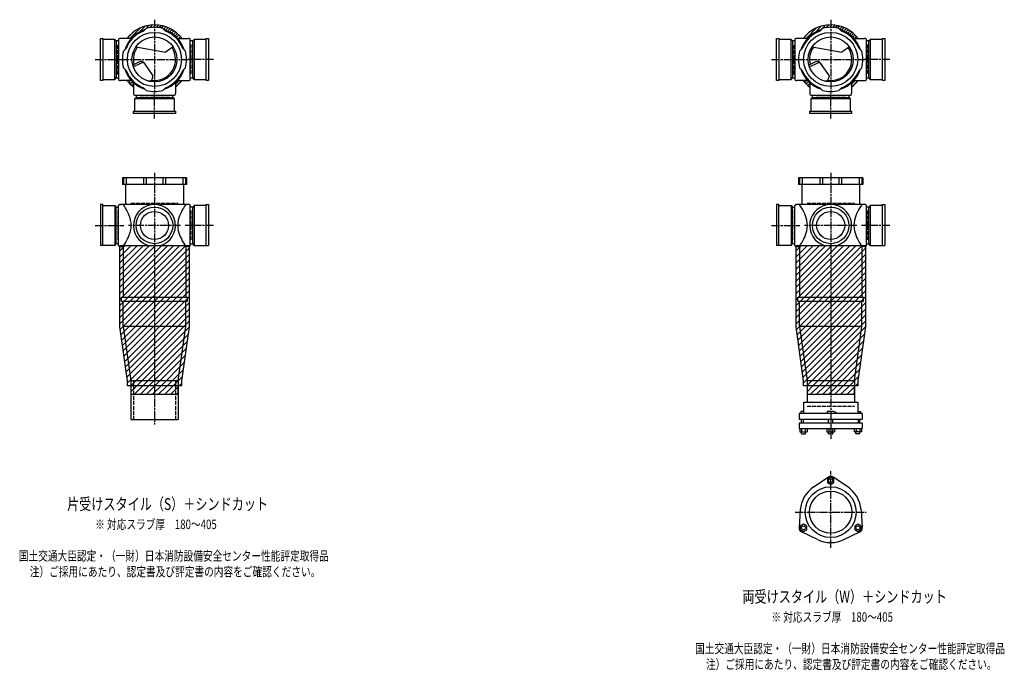
# Model space of a CAD drawing. Extents: x 0 to 8514, y -3832 to 622.
# Drawn here: x 5601 to 8514, y -2007 to -82 of the extents above; entities that cross this region are included whole.
import ezdxf

# ---------------------------------------------------------------- set-up
doc = ezdxf.new("R2010")
doc.units = 0
doc.header["$PDMODE"] = 35
doc.header["$PDSIZE"] = 2
doc.linetypes.add('ACAD_ISO02W100', pattern=[15, 12, -3])
doc.linetypes.add('ACAD_ISO08W100', pattern=[36, 24, -3, 6, -3])
for name, color, linetype in [('CENTER', 2, 'ACAD_ISO08W100'), ('DOTS', 1, 'CONTINUOUS'), ('HIDDEN', 2, 'ACAD_ISO02W100'), ('OBJECT', 4, 'CONTINUOUS'), ('SLIM', 2, 'CONTINUOUS')]:
    doc.layers.add(name, color=color, linetype=linetype)
doc.styles.get("Standard").update_dxf_attribs({"font": 'simplex.shx', "width": 0.75, "bigfont": 'bigfont.shx'})

msp = doc.modelspace()

# ---------------------------------------------------------------- linework, layer by layer
at = {"layer": 'CENTER'}
for p, q in [((6000, -82.5), (6000, -300)), ((8000, -82.5), (8000, -300)), ((5825, -200), (5900, -200)), ((5900, -200), (6100, -200)), ((6175, -200), (6100, -200)), ((7825, -200), (7900, -200)), ((7900, -200), (8100, -200)), ((8175, -200), (8100, -200)), ((6000, -375), (6000, -300)), ((8000, -375), (8000, -300)), ((6000, -535), (6000, -915)), ((8000, -535), (8000, -915)), ((5825, -691), (5909, -691)), ((6077, -691), (5923, -691)), ((6175, -691), (6091, -691)), ((7825, -691), (7909, -691)), ((8077, -691), (7923, -691)), ((8175, -691), (8091, -691)), ((6000, -915), (6000, -1280)), ((8000, -915), (8000, -1322)), ((8000, -1644), (8000, -1418)), ((7894.8, -1539), (8105.2, -1539))]:
    msp.add_line(p, q, dxfattribs=at)
at = {"layer": 'DOTS'}
for p in [(6000, -200), (8000, -200), (6000, -750), (8000, -750)]:
    msp.add_point(p, dxfattribs=at)
at = {"layer": 'HIDDEN'}
for p, q in [((5892, -244.5), (5892, -155.5)), ((6108, -155.5), (6108, -244.5)), ((7892, -244.5), (7892, -155.5)), ((8108, -155.5), (8108, -244.5)), ((6044.5, -308), (5955.5, -308)), ((8044.5, -308), (7955.5, -308)), ((5930, -625), (6070, -625)), ((7930, -625), (8070, -625)), ((5892, -646.5), (5892, -735.5)), ((6108, -646.5), (6108, -735.5)), ((7892, -646.5), (7892, -735.5)), ((8108, -646.5), (8108, -735.5)), ((5937.5, -1150), (5937.5, -1265)), ((6062.5, -1150), (6062.5, -1265)), ((7930, -1225), (8070, -1225))]:
    msp.add_line(p, q, dxfattribs=at)
at = {"layer": 'OBJECT'}
for p, q in [((5967.6, -116), (5975.4, -108.2)), ((6032.4, -116), (6024.6, -108.2)), ((7967.6, -116), (7975.4, -108.2)), ((8032.4, -116), (8024.6, -108.2)), ((5840, -262), (5840, -138)), ((5840, -138), (5847, -138)), ((5847, -138), (5847, -262)), ((5883, -141), (5847, -141)), ((5883, -259), (5883, -141)), ((5883, -141), (5887, -145.5)), ((5894, -145.5), (5887, -145.5)), ((5887, -145.5), (5887, -254.5)), ((5894, -141), (5894, -259)), ((5900, -138), (5897, -138)), ((5931.4, -138), (5900, -138)), ((6068.6, -138), (6100, -138)), ((6103, -138), (6100, -138)), ((6106, -259), (6106, -141)), ((6113, -145.5), (6106, -145.5)), ((6117, -141), (6113, -145.5)), ((6113, -254.5), (6113, -145.5)), ((6153, -141), (6117, -141)), ((6117, -141), (6117, -259)), ((6153, -138), (6160, -138)), ((6153, -262), (6153, -138)), ((6160, -138), (6160, -262)), ((7840, -262), (7840, -138)), ((7840, -138), (7847, -138)), ((7847, -138), (7847, -262)), ((7883, -141), (7847, -141)), ((7883, -259), (7883, -141)), ((7883, -141), (7887, -145.5)), ((7894, -145.5), (7887, -145.5)), ((7887, -145.5), (7887, -254.5)), ((7894, -141), (7894, -259)), ((7900, -138), (7897, -138)), ((7931.4, -138), (7900, -138)), ((8068.6, -138), (8100, -138)), ((8103, -138), (8100, -138)), ((8106, -259), (8106, -141)), ((8113, -145.5), (8106, -145.5)), ((8117, -141), (8113, -145.5)), ((8113, -254.5), (8113, -145.5)), ((8153, -141), (8117, -141)), ((8117, -141), (8117, -259)), ((8153, -138), (8160, -138)), ((8153, -262), (8153, -138)), ((8160, -138), (8160, -262)), ((5916, -167.6), (5908.2, -175.4)), ((5944.8, -162.9), (6032.5, -178.1)), ((6055.2, -162.9), (6032.5, -178.1)), ((6084, -167.6), (6091.8, -175.4)), ((7916, -167.6), (7908.2, -175.4)), ((7944.8, -162.9), (8032.5, -178.1)), ((8055.2, -162.9), (8032.5, -178.1)), ((8084, -167.6), (8091.8, -175.4)), ((5916, -232.4), (5908.2, -224.6)), ((5955.3, -207.1), (5935.6, -216.6)), ((5937.3, -222.3), (5961.8, -210.4)), ((5996.6, -248.3), (5970.3, -211)), ((6084, -232.4), (6091.8, -224.6)), ((7916, -232.4), (7908.2, -224.6)), ((7955.3, -207.1), (7935.6, -216.6)), ((7937.3, -222.3), (7961.8, -210.4)), ((7996.6, -248.3), (7970.3, -211)), ((8084, -232.4), (8091.8, -224.6)), ((5847, -262), (5840, -262)), ((5847, -259), (5883, -259)), ((5883, -259), (5887, -254.5)), ((5887, -254.5), (5894, -254.5)), ((5897, -262), (5900, -262)), ((5931.4, -262), (5900, -262)), ((5992, -262), (5996.6, -248.3)), ((6068.6, -262), (6100, -262)), ((6100, -262), (6103, -262)), ((6106, -254.5), (6113, -254.5)), ((6117, -259), (6113, -254.5)), ((6117, -259), (6153, -259)), ((6160, -262), (6153, -262)), ((7847, -262), (7840, -262)), ((7847, -259), (7883, -259)), ((7883, -259), (7887, -254.5)), ((7887, -254.5), (7894, -254.5)), ((7897, -262), (7900, -262)), ((7931.4, -262), (7900, -262)), ((7992, -262), (7996.6, -248.3)), ((8068.6, -262), (8100, -262)), ((8100, -262), (8103, -262)), ((8106, -254.5), (8113, -254.5)), ((8117, -259), (8113, -254.5)), ((8117, -259), (8153, -259)), ((8160, -262), (8153, -262)), ((5938, -268.6), (5938, -300)), ((5967.6, -284), (5975.4, -291.8)), ((6032.4, -284), (6024.6, -291.8)), ((6062, -268.6), (6062, -300)), ((7938, -268.6), (7938, -300)), ((7967.6, -284), (7975.4, -291.8)), ((8032.4, -284), (8024.6, -291.8)), ((8062, -268.6), (8062, -300)), ((5938, -300), (5938, -303)), ((5941, -306), (6059, -306)), ((5941, -317), (5945.5, -313)), ((6059, -317), (5941, -317)), ((5941, -317), (5941, -353)), ((5945.5, -306), (5945.5, -313)), ((5945.5, -313), (6054.5, -313)), ((6054.5, -313), (6054.5, -306)), ((6059, -317), (6054.5, -313)), ((6059, -353), (6059, -317)), ((6062, -303), (6062, -300)), ((7938, -300), (7938, -303)), ((7941, -306), (8059, -306)), ((7941, -317), (7945.5, -313)), ((8059, -317), (7941, -317)), ((7941, -317), (7941, -353)), ((7945.5, -306), (7945.5, -313)), ((7945.5, -313), (8054.5, -313)), ((8054.5, -313), (8054.5, -306)), ((8059, -317), (8054.5, -313)), ((8059, -353), (8059, -317)), ((8062, -303), (8062, -300)), ((5938, -360), (5938, -353)), ((5938, -353), (6062, -353)), ((6062, -360), (5938, -360)), ((6062, -353), (6062, -360)), ((7938, -360), (7938, -353)), ((7938, -353), (8062, -353)), ((8062, -360), (7938, -360)), ((8062, -353), (8062, -360)), ((6095, -550), (5905, -550)), ((5905, -550), (5905, -570)), ((5908.2, -550), (5908.2, -570)), ((5916, -550), (5916, -570)), ((5967.6, -550), (5967.6, -570)), ((5975.4, -550), (5975.4, -570)), ((6024.6, -550), (6024.6, -570)), ((6032.4, -550), (6032.4, -570)), ((6084, -550), (6084, -570)), ((6091.8, -550), (6091.8, -570)), ((6095, -550), (6095, -570)), ((8095, -550), (7905, -550)), ((7905, -550), (7905, -570)), ((7908.2, -550), (7908.2, -570)), ((7916, -550), (7916, -570)), ((7967.6, -550), (7967.6, -570)), ((7975.4, -550), (7975.4, -570)), ((8024.6, -550), (8024.6, -570)), ((8032.4, -550), (8032.4, -570)), ((8084, -550), (8084, -570)), ((8091.8, -550), (8091.8, -570)), ((8095, -550), (8095, -570)), ((6095, -570), (5905, -570)), ((5914.5, -570), (5914.5, -629)), ((6085.5, -570), (6085.5, -629)), ((8095, -570), (7905, -570)), ((7914.5, -570), (7914.5, -629)), ((8085.5, -570), (8085.5, -629)), ((5847, -629), (5840, -629)), ((5840, -629), (5840, -750)), ((5847, -750), (5847, -629)), ((5847, -632), (5883, -632)), ((5883, -632), (5883, -750)), ((5883, -632), (5887, -636.5)), ((5887, -636.5), (5894, -636.5)), ((5887, -745.5), (5887, -636.5)), ((5894, -750), (5894, -632)), ((5897, -629), (5900, -629)), ((6100, -629), (5900, -629)), ((6103, -629), (6100, -629)), ((6106, -750), (6106, -632)), ((6113, -636.5), (6106, -636.5)), ((6117, -632), (6113, -636.5)), ((6113, -745.5), (6113, -636.5)), ((6153, -632), (6117, -632)), ((6117, -632), (6117, -750)), ((6153, -629), (6160, -629)), ((6153, -750), (6153, -629)), ((6160, -629), (6160, -750)), ((7847, -629), (7840, -629)), ((7840, -629), (7840, -750)), ((7847, -750), (7847, -629)), ((7847, -632), (7883, -632)), ((7883, -632), (7883, -750)), ((7883, -632), (7887, -636.5)), ((7887, -636.5), (7894, -636.5)), ((7887, -745.5), (7887, -636.5)), ((7894, -750), (7894, -632)), ((7897, -629), (7900, -629)), ((8100, -629), (7900, -629)), ((8103, -629), (8100, -629)), ((8106, -750), (8106, -632)), ((8113, -636.5), (8106, -636.5)), ((8117, -632), (8113, -636.5)), ((8113, -745.5), (8113, -636.5)), ((8153, -632), (8117, -632)), ((8117, -632), (8117, -750)), ((8153, -629), (8160, -629)), ((8153, -750), (8153, -629)), ((8160, -629), (8160, -750)), ((5883, -750), (5840, -750)), ((5883, -750), (5887, -745.5)), ((5894, -745.5), (5887, -745.5)), ((5900, -753), (5897, -753)), ((5897.5, -750), (6102.5, -750)), ((5897.5, -990.7), (5897.5, -750)), ((5900, -753), (5907.5, -753)), ((5907.5, -753), (5907.5, -903)), ((5980.9, -750), (6019.1, -750)), ((6100, -753), (6092.5, -753)), ((6092.5, -753), (6092.5, -903)), ((6100, -753), (6103, -753)), ((6102.5, -750), (6102.5, -990.7)), ((6106, -745.5), (6113, -745.5)), ((6117, -750), (6113, -745.5)), ((6117, -750), (6160, -750)), ((7883, -750), (7840, -750)), ((7883, -750), (7887, -745.5)), ((7894, -745.5), (7887, -745.5)), ((7900, -753), (7897, -753)), ((7897.5, -750), (8102.5, -750)), ((7897.5, -990.7), (7897.5, -750)), ((7900, -753), (7907.5, -753)), ((7907.5, -753), (7907.5, -903)), ((7980.9, -750), (8019.1, -750)), ((8100, -753), (8092.5, -753)), ((8092.5, -753), (8092.5, -903)), ((8100, -753), (8103, -753)), ((8102.5, -750), (8102.5, -990.7)), ((8106, -745.5), (8113, -745.5)), ((8117, -750), (8113, -745.5)), ((8117, -750), (8160, -750)), ((5902.5, -915), (5902.5, -903)), ((5902.5, -903), (6097.5, -903)), ((5902.5, -915), (6097.5, -915)), ((5907.5, -990), (5907.5, -915)), ((6092.5, -990), (6092.5, -915)), ((6097.5, -915), (6097.5, -903)), ((7902.5, -915), (7902.5, -903)), ((7902.5, -903), (8097.5, -903)), ((7902.5, -915), (8097.5, -915)), ((7907.5, -990), (7907.5, -915)), ((8092.5, -990), (8092.5, -915)), ((8097.5, -915), (8097.5, -903)), ((6092.5, -990), (5907.5, -990)), ((5907.5, -990), (5930, -1150)), ((6070, -1150), (6092.5, -990)), ((8092.5, -990), (7907.5, -990)), ((7907.5, -990), (7930, -1150)), ((8070, -1150), (8092.5, -990)), ((5920, -1150.7), (5897.5, -990.7)), ((6102.5, -990.7), (6080, -1150.7)), ((7920, -1150.7), (7897.5, -990.7)), ((8102.5, -990.7), (8080, -1150.7)), ((5920, -1165), (5920, -1150.7)), ((5930, -1150), (5930, -1265)), ((5930, -1150), (6070, -1150)), ((6070, -1150), (6070, -1265)), ((6080, -1150.7), (6080, -1165)), ((7920, -1165), (7920, -1150.7)), ((7930, -1150), (7930, -1214)), ((7930, -1150), (8070, -1150)), ((8070, -1150), (8070, -1214)), ((8080, -1150.7), (8080, -1165)), ((6080, -1165), (5920, -1165)), ((5930, -1165), (5930, -1190)), ((5930, -1190), (6070, -1190)), ((6070, -1190), (6070, -1165)), ((8080, -1165), (7920, -1165)), ((7930, -1165), (7930, -1190)), ((7930, -1190), (8070, -1190)), ((8070, -1190), (8070, -1165)), ((7919.5, -1214), (8080.5, -1214)), ((7919.5, -1214), (7919.5, -1247)), ((8080.5, -1214), (8080.5, -1247)), ((8093.5, -1247), (7906.5, -1247)), ((7906.5, -1247), (7906.5, -1265)), ((7911.5, -1241), (7911.5, -1247)), ((7919.5, -1241), (7911.5, -1241)), ((7990, -1241), (7990, -1247)), ((8008.5, -1241), (7990, -1241)), ((8016.5, -1244.5), (8008.5, -1241)), ((8016.5, -1244.5), (8016.5, -1247)), ((8080.5, -1241), (8088.5, -1241)), ((8088.5, -1241), (8088.5, -1247)), ((8093.5, -1247), (8093.5, -1265)), ((5930, -1265), (6070, -1265)), ((8093.5, -1265), (7906.5, -1265)), ((8093.5, -1275.5), (7906.5, -1275.5)), ((7906.5, -1275.5), (7906.5, -1291.5)), ((7913.5, -1275.5), (7913.5, -1265)), ((7918.5, -1265), (7918.5, -1275.5)), ((7994, -1275.5), (7994, -1265)), ((8006, -1275.5), (8006, -1265)), ((8081.5, -1265), (8081.5, -1275.5)), ((8086.5, -1275.5), (8086.5, -1265)), ((8093.5, -1275.5), (8093.5, -1291.5)), ((7906.5, -1291.5), (8093.5, -1291.5)), ((7908.5, -1291.5), (7908.5, -1301.5)), ((7908.5, -1301.5), (7930.4, -1301.5)), ((7913.5, -1307), (7913.5, -1301.5)), ((7913.5, -1307), (7925.5, -1307)), ((7914, -1291.5), (7914, -1301.5)), ((7924.9, -1291.5), (7924.9, -1301.5)), ((7925.5, -1307), (7925.5, -1301.5)), ((7930.4, -1291.5), (7930.4, -1301.5)), ((7989, -1291.5), (7989, -1301.5)), ((7989, -1301.5), (8011, -1301.5)), ((7994, -1307), (7994, -1301.5)), ((7994, -1307), (8006, -1307)), ((7994.5, -1291.5), (7994.5, -1301.5)), ((8005.5, -1291.5), (8005.5, -1301.5)), ((8006, -1307), (8006, -1301.5)), ((8011, -1291.5), (8011, -1301.5)), ((8069.6, -1291.5), (8069.6, -1301.5)), ((8091.5, -1301.5), (8069.6, -1301.5)), ((8074.5, -1307), (8074.5, -1301.5)), ((8086.5, -1307), (8074.5, -1307)), ((8075.1, -1291.5), (8075.1, -1301.5)), ((8086, -1291.5), (8086, -1301.5)), ((8086.5, -1307), (8086.5, -1301.5)), ((8091.5, -1291.5), (8091.5, -1301.5)), ((7949.5, -1464.5), (7992.7, -1435.2)), ((8050.5, -1464.5), (8007.3, -1435.2)), ((7910.2, -1532.5), (7906.5, -1584.6)), ((8089.8, -1532.5), (8093.5, -1584.6)), ((7960.7, -1620), (7913.8, -1597.2)), ((8039.3, -1620), (8086.2, -1597.2))]:
    msp.add_line(p, q, dxfattribs=at)
for centre, radius in [((6000, -200), 80), ((6000, -200), 66.5), ((8000, -200), 80), ((8000, -200), 66.5), ((6000, -691), 54), ((8000, -691), 54), ((6000, -691), 41.5), ((8000, -691), 41.5), ((8000, -1539), 75), ((8000, -1539), 62.5)]:
    msp.add_circle(centre, radius, dxfattribs=at)
for centre, radius, start, end in [((6000, -200), 92.5, 107.8019, 162.1981), ((6000, -200), 90, 111.0836, 158.9164), ((6000, -200), 102.5, 37.2201, 142.7799), ((6000, -200), 95, 75, 105), ((6000, -200), 92.5, 17.8019, 72.1981), ((6000, -200), 90, 21.0836, 68.9164), ((8000, -200), 92.5, 107.8019, 162.1981), ((8000, -200), 90, 111.0836, 158.9164), ((8000, -200), 102.5, 37.2201, 142.7799), ((8000, -200), 95, 75, 105), ((8000, -200), 92.5, 17.8019, 72.1981), ((8000, -200), 90, 21.0836, 68.9164), ((5897, -141), 3, 90, 180), ((6103, -141), 3, 0, 90), ((7897, -141), 3, 90, 180), ((8103, -141), 3, 0, 90), ((6000, -200), 62.5, 144.4239, 193.7175), ((6000, -200), 62.5, 262.6411, 33.9268), ((8000, -200), 62.5, 144.4239, 193.7175), ((8000, -200), 62.5, 262.6411, 33.9268), ((6000, -200), 95, 165, 195), ((6000, -200), 95, 345, 15), ((8000, -200), 95, 165, 195), ((8000, -200), 95, 345, 15), ((6000, -200), 92.5, 197.8019, 252.1981), ((6000, -200), 90, 201.0836, 248.9164), ((5960.5, -217.9), 12, 35.1488, 115.8288), ((5965.2, -217.6), 8, 35.1488, 115.8288), ((6000, -200), 92.5, 287.8019, 342.1981), ((6000, -200), 90, 291.0836, 338.9164), ((8000, -200), 92.5, 197.8019, 252.1981), ((8000, -200), 90, 201.0836, 248.9164), ((7960.5, -217.9), 12, 35.1488, 115.8288), ((7965.2, -217.6), 8, 35.1488, 115.8288), ((8000, -200), 92.5, 287.8019, 342.1981), ((8000, -200), 90, 291.0836, 338.9164), ((5897, -259), 3, 180, 270), ((6000, -200), 102.5, 217.2201, 232.7799), ((5973.9, -173.8), 90, 274.218, 281.603), ((6000, -200), 102.5, 307.2201, 322.7799), ((6103, -259), 3, 270, 0), ((7897, -259), 3, 180, 270), ((8000, -200), 102.5, 217.2201, 232.7799), ((7973.9, -173.8), 90, 274.218, 281.603), ((8000, -200), 102.5, 307.2201, 322.7799), ((8103, -259), 3, 270, 0), ((5941, -303), 3, 180, 270), ((6000, -200), 95, 255, 285), ((6059, -303), 3, 270, 0), ((7941, -303), 3, 180, 270), ((8000, -200), 95, 255, 285), ((8059, -303), 3, 270, 0), ((5897, -632), 3, 90, 180), ((5785.6, -715.6), 149.6, 15.7788, 35.3937), ((6000, -691), 62, 287.8966, 252.1034), ((6214.4, -715.6), 149.6, 144.6063, 164.2212), ((6103, -632), 3, 0, 90), ((7897, -632), 3, 90, 180), ((7785.6, -715.6), 149.6, 15.7788, 35.3937), ((8000, -691), 62, 287.8966, 252.1034), ((8214.4, -715.6), 149.6, 144.6063, 164.2212), ((8103, -632), 3, 0, 90), ((5860.9, -691), 70.5, 346.8427, 13.1573), ((6139.1, -691), 70.5, 166.8427, 193.1573), ((7860.9, -691), 70.5, 346.8427, 13.1573), ((8139.1, -691), 70.5, 166.8427, 193.1573), ((5785.6, -666.4), 149.6, 324.6063, 344.2212), ((6214.4, -666.4), 149.6, 195.7788, 215.3937), ((7785.6, -666.4), 149.6, 324.6063, 344.2212), ((8214.4, -666.4), 149.6, 195.7788, 215.3937), ((5897, -750), 3, 180, 270), ((6103, -750), 3, 270, 0), ((7897, -750), 3, 180, 270), ((8103, -750), 3, 270, 0), ((8000, -1446), 13, 55.8894, 124.1106), ((8000, -1539), 90, 124.1106, 175.8894), ((8000, -1539), 90, 4.1106, 55.8894), ((7919.5, -1585.5), 13, 175.8894, 244.1106), ((8080.5, -1585.5), 13, 295.8894, 4.1106), ((8000, -1539), 90, 244.1106, 295.8894)]:
    msp.add_arc(centre, radius, start, end, dxfattribs=at)
at = {"layer": 'SLIM'}
for p, q in [((5927.3, -138), (5959.4, -105.9)), ((5955.2, -119.1), (5973.2, -101.1)), ((5971.1, -112.1), (5984.6, -98.7)), ((5986.2, -106), (5994.6, -97.6)), ((5996.1, -105.1), (6000, -101.2)), ((6000, -101.2), (6003.7, -97.6)), ((6005.1, -105.1), (6012, -98.2)), ((6013.2, -105.9), (6019.8, -99.4)), ((6020.8, -107.3), (6027, -101.1)), ((6026.7, -110.4), (6033.9, -103.3)), ((6032.7, -113.5), (6040.3, -105.8)), ((6039, -116.1), (6046.5, -108.6)), ((6044.9, -119.1), (6052.3, -111.8)), ((6050.5, -122.5), (6057.7, -115.3)), ((7927.3, -138), (7959.4, -105.9)), ((7955.2, -119.1), (7973.2, -101.1)), ((7971.1, -112.1), (7984.6, -98.7)), ((7986.2, -106), (7994.6, -97.6)), ((7996.1, -105.1), (8000, -101.2)), ((8000, -101.2), (8003.7, -97.6)), ((8005.1, -105.1), (8012, -98.2)), ((8013.2, -105.9), (8019.8, -99.4)), ((8020.8, -107.3), (8027, -101.1)), ((8026.7, -110.4), (8033.9, -103.3)), ((8032.7, -113.5), (8040.3, -105.8)), ((8039, -116.1), (8046.5, -108.6)), ((8044.9, -119.1), (8052.3, -111.8)), ((8050.5, -122.5), (8057.7, -115.3)), ((5918.6, -137.7), (5937.7, -118.6)), ((6055.8, -126.2), (6062.9, -119.1)), ((6060.8, -130.3), (6067.8, -123.2)), ((6065.4, -134.6), (6072.5, -127.5)), ((6071, -138), (6076.8, -132.2)), ((6080, -138), (6080.9, -137.1)), ((7918.6, -137.7), (7937.7, -118.6)), ((8055.8, -126.2), (8062.9, -119.1)), ((8060.8, -130.3), (8067.8, -123.2)), ((8065.4, -134.6), (8072.5, -127.5)), ((8071, -138), (8076.8, -132.2)), ((8080, -138), (8080.9, -137.1)), ((5919.1, -262.9), (5920, -262)), ((5923.2, -267.8), (5929, -262)), ((6062, -272.7), (6072.7, -262)), ((7919.1, -262.9), (7920, -262)), ((7923.2, -267.8), (7929, -262)), ((8062, -272.7), (8072.7, -262)), ((5927.5, -272.5), (5934.6, -265.4)), ((5932.2, -276.8), (5938, -271)), ((5937.1, -280.9), (5938, -280)), ((6062.3, -281.4), (6081.4, -262.3)), ((7927.5, -272.5), (7934.6, -265.4)), ((7932.2, -276.8), (7938, -271)), ((7937.1, -280.9), (7938, -280)), ((8062.3, -281.4), (8081.4, -262.3)), ((5897.5, -766.1), (5913.6, -750)), ((5897.5, -784), (5931.5, -750)), ((5897.5, -802), (5949.5, -750)), ((5897.5, -819.9), (5967.4, -750)), ((5897.5, -837.9), (5985.4, -750)), ((5897.5, -855.9), (6003.4, -750)), ((5897.5, -873.8), (6021.3, -750)), ((5897.5, -891.8), (6039.3, -750)), ((5897.5, -909.7), (6057.2, -750)), ((5897.5, -927.7), (6075.2, -750)), ((5897.5, -945.7), (6093.2, -750)), ((7897.5, -766.1), (7913.6, -750)), ((7897.5, -784), (7931.5, -750)), ((7897.5, -802), (7949.5, -750)), ((7897.5, -819.9), (7967.4, -750)), ((7897.5, -837.9), (7985.4, -750)), ((7897.5, -855.9), (8003.4, -750)), ((7897.5, -873.8), (8021.3, -750)), ((7897.5, -891.8), (8039.3, -750)), ((7897.5, -909.7), (8057.2, -750)), ((7897.5, -927.7), (8075.2, -750)), ((7897.5, -945.7), (8093.2, -750)), ((5897.5, -963.6), (6102.5, -758.6)), ((5897.5, -981.6), (6102.5, -776.6)), ((7897.5, -963.6), (8102.5, -758.6)), ((7897.5, -981.6), (8102.5, -776.6)), ((5898.6, -998.4), (6102.5, -794.5)), ((5900.8, -1014.2), (6102.5, -812.5)), ((7898.6, -998.4), (8102.5, -794.5)), ((7900.8, -1014.2), (8102.5, -812.5)), ((5903, -1029.9), (6102.5, -830.5)), ((7903, -1029.9), (8102.5, -830.5)), ((5905.2, -1045.7), (6102.5, -848.4)), ((5907.4, -1061.4), (6102.5, -866.4)), ((7905.2, -1045.7), (8102.5, -848.4)), ((7907.4, -1061.4), (8102.5, -866.4)), ((5909.7, -1077.2), (6102.5, -884.3)), ((5911.9, -1092.9), (6102.5, -902.3)), ((7909.7, -1077.2), (8102.5, -884.3)), ((7911.9, -1092.9), (8102.5, -902.3)), ((5914.1, -1108.7), (6102.5, -920.3)), ((7914.1, -1108.7), (8102.5, -920.3)), ((5916.3, -1124.4), (6102.5, -938.2)), ((5918.5, -1140.2), (6102.5, -956.2)), ((7916.3, -1124.4), (8102.5, -938.2)), ((7918.5, -1140.2), (8102.5, -956.2)), ((5920, -1156.6), (6102.5, -974.1)), ((7920, -1156.6), (8102.5, -974.1)), ((5929.6, -1165), (6102.3, -992.3)), ((5947.6, -1165), (6099.3, -1013.2)), ((7929.6, -1165), (8102.3, -992.3)), ((7947.6, -1165), (8099.3, -1013.2)), ((5965.5, -1165), (6096.4, -1034.1)), ((7965.5, -1165), (8096.4, -1034.1)), ((5983.5, -1165), (6093.5, -1055)), ((6001.4, -1165), (6090.5, -1075.9)), ((7983.5, -1165), (8093.5, -1055)), ((8001.4, -1165), (8090.5, -1075.9)), ((6019.4, -1165), (6087.6, -1096.8)), ((8019.4, -1165), (8087.6, -1096.8)), ((6037.4, -1165), (6084.6, -1117.7)), ((8037.4, -1165), (8084.6, -1117.7)), ((6055.3, -1165), (6081.7, -1138.6)), ((6073.3, -1165), (6080, -1158.3)), ((8055.3, -1165), (8081.7, -1138.6)), ((8073.3, -1165), (8080, -1158.3)), ((5930, -1182.6), (5947.6, -1165)), ((5940.5, -1190), (5965.5, -1165)), ((5958.5, -1190), (5983.5, -1165)), ((5976.4, -1190), (6001.4, -1165)), ((5994.4, -1190), (6019.4, -1165)), ((6012.4, -1190), (6037.4, -1165)), ((6030.3, -1190), (6055.3, -1165)), ((6048.3, -1190), (6070, -1168.3)), ((6066.2, -1190), (6070, -1186.2)), ((7930, -1182.6), (7947.6, -1165)), ((7940.5, -1190), (7965.5, -1165)), ((7958.5, -1190), (7983.5, -1165)), ((7976.4, -1190), (8001.4, -1165)), ((7994.4, -1190), (8019.4, -1165)), ((8012.4, -1190), (8037.4, -1165)), ((8030.3, -1190), (8055.3, -1165)), ((8048.3, -1190), (8070, -1168.3)), ((8066.2, -1190), (8070, -1186.2))]:
    msp.add_line(p, q, dxfattribs=at)
for points in [[(7990.5, -1451.5), (8000, -1457), (8009.5, -1451.5), (8009.5, -1440.5), (8000, -1435), (7990.5, -1440.5)], [(7929, -1591), (7929, -1580), (7919.5, -1574.5), (7910, -1580), (7910, -1591), (7919.5, -1596.5)], [(8080.5, -1574.5), (8071, -1580), (8071, -1591), (8080.5, -1596.5), (8090, -1591), (8090, -1580)]]:
    msp.add_lwpolyline(points, close=True, dxfattribs=at)
for centre in [(8000, -1446), (7919.5, -1585.5), (8080.5, -1585.5)]:
    msp.add_circle(centre, 6, dxfattribs=at)

# ---------------------------------------------------------------- texts
at = {"layer": 'SLIM', "width": 0.75}
for s, height, p in [('片受けスタイル（S）＋シンドカット', 35, (5741.6, -1532.5)), ('※ 対応スラブ厚\u3000180～405', 28, (5824.6, -1589)), ('国土交通大臣認定・（一財）日本消防設備安全センター性能評定取得品', 28, (5598.9, -1682.3)), ('注）ご採用にあたり、認定書及び評定書の内容をご確認ください。', 28, (5631.1, -1729)), ('両受けスタイル（W）＋シンドカット', 35, (7739.1, -1806.5)), ('※ 対応スラブ厚\u3000180～405', 28, (7824.6, -1863)), ('国土交通大臣認定・（一財）日本消防設備安全センター性能評定取得品', 28, (7598.9, -1956.3)), ('注）ご採用にあたり、認定書及び評定書の内容をご確認ください。', 28, (7631.1, -2003))]:
    msp.add_text(s, height=height, dxfattribs=at).set_placement(p)

doc.saveas('drawing.dxf')
